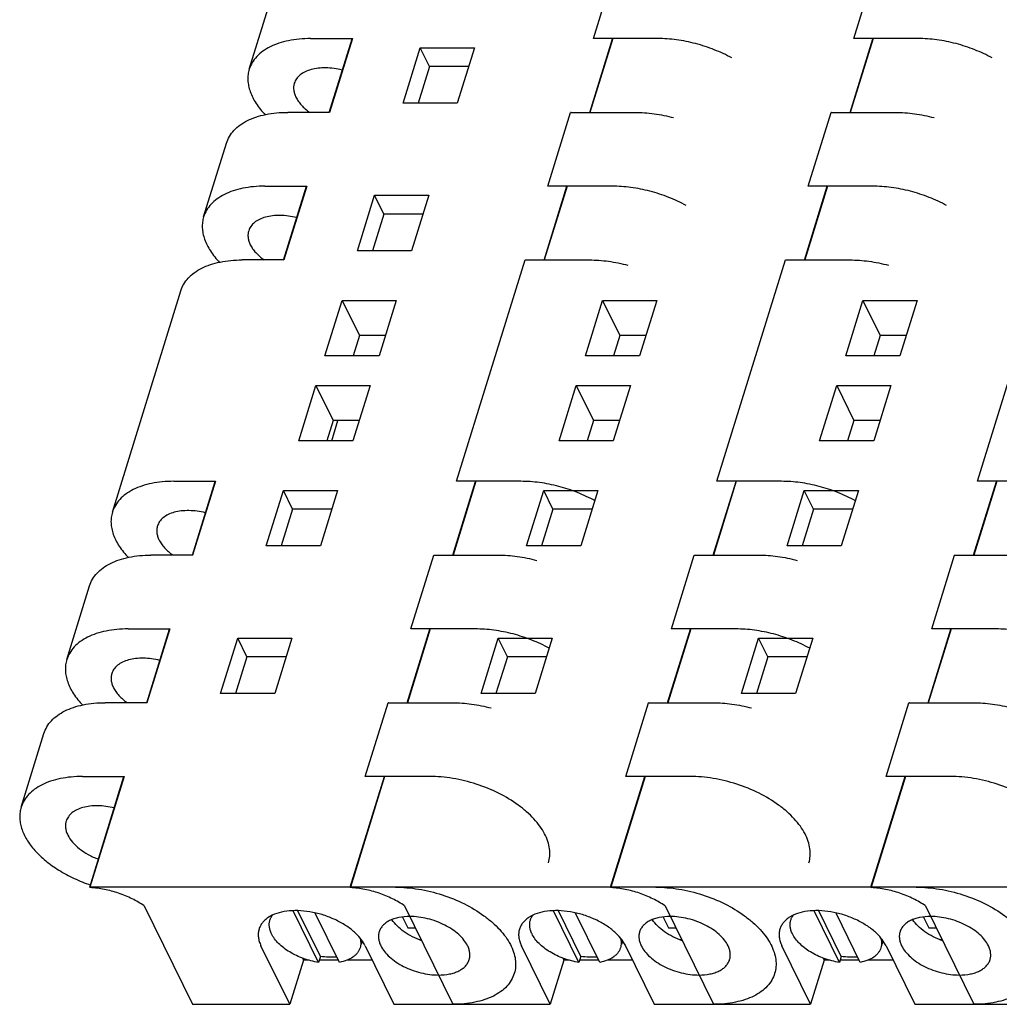
# Model space of a CAD drawing. Units: inches. Extents: x 0 to 22, y 0 to 17.
# Drawn here: x 13.1 to 13.8, y 11.9 to 12.5 of the extents above; entities that cross this region are included whole.
import ezdxf

# ---------------------------------------------------------------- set-up
doc = ezdxf.new("R2010")
doc.units = ezdxf.units.IN
doc.header["$LTSCALE"] = 1.21
doc.header["$MEASUREMENT"] = 0
doc.layers.get('0').update_dxf_attribs({"linetype": 'CONTINUOUS'})

msp = doc.modelspace()

# ---------------------------------------------------------------- linework, layer by layer
at = {"color": 7, "linetype": 'CONTINUOUS'}
for p, q in [((13.51954, 12.52518), (13.53469, 12.57413)), ((13.69224, 12.52518), (13.70739, 12.57413)), ((13.29131, 12.50478), (13.30644, 12.55374)), ((13.33196, 12.52518), (13.35968, 12.52518)), ((13.34436, 12.47614), (13.35948, 12.52509)), ((13.35966, 12.52518), (13.34451, 12.47622)), ((13.35948, 12.52509), (13.35968, 12.52518)), ((13.51705, 12.47614), (13.53218, 12.52509)), ((13.53235, 12.52518), (13.5172, 12.47622)), ((13.56222, 12.52518), (13.51952, 12.52518)), ((13.53218, 12.52509), (13.53238, 12.52518)), ((13.68975, 12.47614), (13.70488, 12.52509)), ((13.70505, 12.52518), (13.6899, 12.47622)), ((13.73492, 12.52518), (13.69222, 12.52518)), ((13.70488, 12.52509), (13.70507, 12.52518)), ((13.39331, 12.48229), (13.40469, 12.51911)), ((13.41079, 12.50667), (13.40469, 12.51911)), ((13.40469, 12.51911), (13.44061, 12.51911)), ((13.44061, 12.51911), (13.42923, 12.48229)), ((13.41079, 12.50667), (13.40325, 12.48229)), ((13.43677, 12.50667), (13.41079, 12.50667)), ((13.42923, 12.48229), (13.39331, 12.48229)), ((13.34451, 12.47622), (13.31683, 12.47622)), ((13.48928, 12.42726), (13.50443, 12.47622)), ((13.50443, 12.47622), (13.54709, 12.47622)), ((13.50473, 12.47606), (13.50443, 12.47622)), ((13.50473, 12.47599), (13.50473, 12.47606)), ((13.66198, 12.42726), (13.67713, 12.47622)), ((13.67713, 12.47622), (13.71979, 12.47622)), ((13.67742, 12.47606), (13.67713, 12.47622)), ((13.67743, 12.47599), (13.67742, 12.47606)), ((13.26105, 12.40686), (13.27618, 12.45582)), ((13.3017, 12.42726), (13.32942, 12.42726)), ((13.3141, 12.37822), (13.32923, 12.42718)), ((13.3294, 12.42726), (13.31425, 12.3783)), ((13.32923, 12.42718), (13.32942, 12.42726)), ((13.4868, 12.37822), (13.50193, 12.42718)), ((13.5021, 12.42726), (13.48695, 12.3783)), ((13.53197, 12.42726), (13.48926, 12.42726)), ((13.50193, 12.42718), (13.50212, 12.42726)), ((13.6595, 12.37822), (13.67462, 12.42718)), ((13.67479, 12.42726), (13.65964, 12.3783)), ((13.70466, 12.42726), (13.66196, 12.42726)), ((13.67462, 12.42718), (13.67482, 12.42726)), ((13.36305, 12.38437), (13.37443, 12.42119)), ((13.38053, 12.40876), (13.37443, 12.42119)), ((13.37443, 12.42119), (13.41035, 12.42119)), ((13.41035, 12.42119), (13.39897, 12.38437)), ((13.38053, 12.40876), (13.373, 12.38437)), ((13.40651, 12.40876), (13.38053, 12.40876)), ((13.39897, 12.38437), (13.36305, 12.38437)), ((13.31425, 12.3783), (13.28657, 12.3783)), ((13.42877, 12.23143), (13.47417, 12.3783)), ((13.47417, 12.3783), (13.51684, 12.3783)), ((13.47447, 12.37815), (13.47417, 12.3783)), ((13.47448, 12.37807), (13.47447, 12.37815)), ((13.60146, 12.23143), (13.64687, 12.3783)), ((13.64687, 12.3783), (13.68953, 12.3783)), ((13.64717, 12.37815), (13.64687, 12.3783)), ((13.64718, 12.37807), (13.64717, 12.37815)), ((13.77416, 12.23143), (13.81957, 12.3783)), ((13.20053, 12.21103), (13.24592, 12.35791)), ((13.34151, 12.31466), (13.35289, 12.35147)), ((13.35289, 12.35147), (13.36432, 12.32816)), ((13.35289, 12.35147), (13.38881, 12.35147)), ((13.38881, 12.35147), (13.37743, 12.31466)), ((13.51421, 12.31466), (13.52558, 12.35147)), ((13.52558, 12.35147), (13.53702, 12.32816)), ((13.52558, 12.35147), (13.56151, 12.35147)), ((13.56151, 12.35147), (13.55013, 12.31466)), ((13.68691, 12.31466), (13.69828, 12.35147)), ((13.69828, 12.35147), (13.70972, 12.32816)), ((13.69828, 12.35147), (13.73421, 12.35147)), ((13.73421, 12.35147), (13.72283, 12.31466)), ((13.36432, 12.32816), (13.36015, 12.31466)), ((13.3816, 12.32816), (13.36432, 12.32816)), ((13.53702, 12.32816), (13.53285, 12.31466)), ((13.5543, 12.32816), (13.53702, 12.32816)), ((13.70972, 12.32816), (13.70555, 12.31466)), ((13.727, 12.32816), (13.70972, 12.32816)), ((13.37743, 12.31466), (13.34151, 12.31466)), ((13.55013, 12.31466), (13.51421, 12.31466)), ((13.72283, 12.31466), (13.68691, 12.31466)), ((13.32408, 12.25826), (13.33546, 12.29507)), ((13.33546, 12.29507), (13.3469, 12.27176)), ((13.33546, 12.29507), (13.37138, 12.29507)), ((13.37138, 12.29507), (13.36, 12.25826)), ((13.49678, 12.25826), (13.50816, 12.29507)), ((13.50816, 12.29507), (13.5196, 12.27176)), ((13.50816, 12.29507), (13.54408, 12.29507)), ((13.54408, 12.29507), (13.5327, 12.25826)), ((13.66948, 12.25826), (13.68085, 12.29507)), ((13.68085, 12.29507), (13.69229, 12.27176)), ((13.68085, 12.29507), (13.71678, 12.29507)), ((13.71678, 12.29507), (13.7054, 12.25826)), ((13.3469, 12.27176), (13.34272, 12.25826)), ((13.34596, 12.25826), (13.35013, 12.27176)), ((13.36418, 12.27176), (13.3469, 12.27176)), ((13.5196, 12.27176), (13.51542, 12.25826)), ((13.53687, 12.27176), (13.5196, 12.27176)), ((13.69229, 12.27176), (13.68812, 12.25826)), ((13.70957, 12.27176), (13.69229, 12.27176)), ((13.36, 12.25826), (13.32408, 12.25826)), ((13.5327, 12.25826), (13.49678, 12.25826)), ((13.7054, 12.25826), (13.66948, 12.25826)), ((13.24118, 12.23143), (13.2689, 12.23143)), ((13.25358, 12.18239), (13.26871, 12.23135)), ((13.26888, 12.23143), (13.25373, 12.18247)), ((13.26871, 12.23135), (13.2689, 12.23143)), ((13.42628, 12.18239), (13.44141, 12.23135)), ((13.44158, 12.23143), (13.42643, 12.18247)), ((13.47145, 12.23143), (13.42874, 12.23143)), ((13.44141, 12.23135), (13.4416, 12.23143)), ((13.59898, 12.18239), (13.61411, 12.23135)), ((13.61428, 12.23143), (13.59913, 12.18247)), ((13.64415, 12.23143), (13.60144, 12.23143)), ((13.61411, 12.23135), (13.6143, 12.23143)), ((13.77168, 12.18239), (13.78681, 12.23135)), ((13.78698, 12.23143), (13.77183, 12.18247)), ((13.81685, 12.23143), (13.77414, 12.23143)), ((13.78681, 12.23135), (13.787, 12.23143)), ((13.30254, 12.18854), (13.31391, 12.22536)), ((13.32001, 12.21293), (13.31391, 12.22536)), ((13.31391, 12.22536), (13.34983, 12.22536)), ((13.34983, 12.22536), (13.33846, 12.18854)), ((13.47524, 12.18854), (13.48661, 12.22536)), ((13.49271, 12.21293), (13.48661, 12.22536)), ((13.48661, 12.22536), (13.52253, 12.22536)), ((13.52253, 12.22536), (13.51116, 12.18854)), ((13.64793, 12.18854), (13.65931, 12.22536)), ((13.66541, 12.21293), (13.65931, 12.22536)), ((13.65931, 12.22536), (13.69523, 12.22536)), ((13.69523, 12.22536), (13.68386, 12.18854)), ((13.32001, 12.21293), (13.31248, 12.18854)), ((13.34599, 12.21293), (13.32001, 12.21293)), ((13.49271, 12.21293), (13.48518, 12.18854)), ((13.51869, 12.21293), (13.49271, 12.21293)), ((13.66541, 12.21293), (13.65788, 12.18854)), ((13.69139, 12.21293), (13.66541, 12.21293)), ((13.33846, 12.18854), (13.30254, 12.18854)), ((13.51116, 12.18854), (13.47524, 12.18854)), ((13.68386, 12.18854), (13.64793, 12.18854)), ((13.25373, 12.18247), (13.22605, 12.18247)), ((13.39851, 12.13351), (13.41366, 12.18247)), ((13.41366, 12.18247), (13.45632, 12.18247)), ((13.41395, 12.18232), (13.41366, 12.18247)), ((13.41396, 12.18224), (13.41395, 12.18232)), ((13.57121, 12.13351), (13.58636, 12.18247)), ((13.58636, 12.18247), (13.62902, 12.18247)), ((13.58665, 12.18232), (13.58636, 12.18247)), ((13.58666, 12.18224), (13.58665, 12.18232)), ((13.74391, 12.13351), (13.75906, 12.18247)), ((13.75906, 12.18247), (13.80172, 12.18247)), ((13.75935, 12.18232), (13.75906, 12.18247)), ((13.75936, 12.18224), (13.75935, 12.18232)), ((13.17028, 12.11312), (13.18541, 12.16207)), ((13.21092, 12.13351), (13.23864, 12.13351)), ((13.22332, 12.08447), (13.23845, 12.13343)), ((13.23862, 12.13351), (13.22347, 12.08456)), ((13.23845, 12.13343), (13.23864, 12.13351)), ((13.39602, 12.08447), (13.41115, 12.13343)), ((13.41132, 12.13351), (13.39617, 12.08456)), ((13.44119, 12.13351), (13.39849, 12.13351)), ((13.41115, 12.13343), (13.41134, 12.13351)), ((13.56872, 12.08447), (13.58385, 12.13343)), ((13.58402, 12.13351), (13.56887, 12.08456)), ((13.61389, 12.13351), (13.57119, 12.13351)), ((13.58385, 12.13343), (13.58404, 12.13351)), ((13.74142, 12.08447), (13.75655, 12.13343)), ((13.75672, 12.13351), (13.74157, 12.08456)), ((13.78659, 12.13351), (13.74388, 12.13351)), ((13.75655, 12.13343), (13.75674, 12.13351)), ((13.27228, 12.09063), (13.28365, 12.12744)), ((13.28976, 12.11501), (13.28365, 12.12744)), ((13.28365, 12.12744), (13.31958, 12.12744)), ((13.31958, 12.12744), (13.3082, 12.09063)), ((13.44498, 12.09063), (13.45635, 12.12744)), ((13.46245, 12.11501), (13.45635, 12.12744)), ((13.45635, 12.12744), (13.49228, 12.12744)), ((13.49228, 12.12744), (13.4809, 12.09063)), ((13.61768, 12.09063), (13.62905, 12.12744)), ((13.63515, 12.11501), (13.62905, 12.12744)), ((13.62905, 12.12744), (13.66497, 12.12744)), ((13.66497, 12.12744), (13.6536, 12.09063)), ((13.28976, 12.11501), (13.28222, 12.09063)), ((13.31573, 12.11501), (13.28976, 12.11501)), ((13.46245, 12.11501), (13.45492, 12.09063)), ((13.48843, 12.11501), (13.46245, 12.11501)), ((13.63515, 12.11501), (13.62762, 12.09063)), ((13.66113, 12.11501), (13.63515, 12.11501)), ((13.3082, 12.09063), (13.27228, 12.09063)), ((13.4809, 12.09063), (13.44498, 12.09063)), ((13.6536, 12.09063), (13.61768, 12.09063)), ((13.22347, 12.08456), (13.1958, 12.08456)), ((13.36823, 12.0356), (13.3834, 12.08456)), ((13.3834, 12.08456), (13.42606, 12.08456)), ((13.38369, 12.0844), (13.3834, 12.08456)), ((13.3837, 12.08433), (13.38369, 12.0844)), ((13.54093, 12.0356), (13.5561, 12.08456)), ((13.5561, 12.08456), (13.59876, 12.08456)), ((13.55639, 12.0844), (13.5561, 12.08456)), ((13.5564, 12.08433), (13.55639, 12.0844)), ((13.71363, 12.0356), (13.7288, 12.08456)), ((13.7288, 12.08456), (13.77146, 12.08456)), ((13.72909, 12.0844), (13.7288, 12.08456)), ((13.7291, 12.08433), (13.72909, 12.0844)), ((13.14002, 12.0152), (13.15515, 12.06416)), ((13.18067, 12.0356), (13.20839, 12.0356)), ((13.1855, 11.96208), (13.20819, 12.03552)), ((13.20836, 12.0356), (13.18565, 11.96216)), ((13.20819, 12.03552), (13.20839, 12.0356)), ((13.3582, 11.96208), (13.38089, 12.03552)), ((13.38106, 12.0356), (13.35835, 11.96216)), ((13.41093, 12.0356), (13.36823, 12.0356)), ((13.38089, 12.03552), (13.38108, 12.0356)), ((13.5309, 11.96208), (13.55359, 12.03552)), ((13.55376, 12.0356), (13.53105, 11.96216)), ((13.58363, 12.0356), (13.54093, 12.0356)), ((13.55359, 12.03552), (13.55378, 12.0356)), ((13.7036, 11.96208), (13.72629, 12.03552)), ((13.72646, 12.0356), (13.70375, 11.96216)), ((13.75633, 12.0356), (13.71363, 12.0356)), ((13.72629, 12.03552), (13.72648, 12.0356)), ((13.18565, 11.96216), (13.1855, 11.96208)), ((13.1855, 11.96208), (13.18576, 11.96185)), ((17.36031, 11.96216), (13.18565, 11.96216)), ((13.35835, 11.96216), (13.3582, 11.96208)), ((13.3582, 11.96208), (13.35846, 11.96185)), ((13.53105, 11.96216), (13.5309, 11.96208)), ((13.5309, 11.96208), (13.53116, 11.96185)), ((13.70375, 11.96216), (13.7036, 11.96208)), ((13.7036, 11.96208), (13.70386, 11.96185)), ((13.22164, 11.94973), (13.25367, 11.88446)), ((13.39434, 11.94973), (13.42637, 11.88446)), ((13.56704, 11.94973), (13.59907, 11.88446)), ((13.73974, 11.94973), (13.77177, 11.88446)), ((13.3066, 11.94357), (13.30378, 11.94199)), ((13.33723, 11.91229), (13.32047, 11.94645)), ((13.33844, 11.9162), (13.32357, 11.94651)), ((13.35105, 11.91229), (13.33501, 11.94497)), ((13.39302, 11.9423), (13.39654, 11.93512)), ((13.4793, 11.94357), (13.47648, 11.94199)), ((13.50993, 11.91229), (13.49316, 11.94645)), ((13.51114, 11.9162), (13.49627, 11.94651)), ((13.52375, 11.91229), (13.50771, 11.94497)), ((13.56572, 11.9423), (13.56924, 11.93512)), ((13.652, 11.94357), (13.64918, 11.94199)), ((13.68263, 11.91229), (13.66586, 11.94645)), ((13.68384, 11.9162), (13.66897, 11.94651)), ((13.69645, 11.91229), (13.68041, 11.94497)), ((13.73842, 11.9423), (13.74194, 11.93512)), ((13.39654, 11.93512), (13.40151, 11.93512)), ((13.56924, 11.93512), (13.57421, 11.93512)), ((13.74194, 11.93512), (13.7469, 11.93512)), ((13.31814, 11.88446), (13.29908, 11.92331)), ((13.3661, 11.92631), (13.36544, 11.92415)), ((13.36816, 11.92331), (13.38722, 11.88446)), ((13.40393, 11.92738), (13.4053, 11.92738)), ((13.49084, 11.88446), (13.47178, 11.92331)), ((13.5388, 11.92631), (13.53813, 11.92415)), ((13.54086, 11.92331), (13.55992, 11.88446)), ((13.57663, 11.92738), (13.578, 11.92738)), ((13.66354, 11.88446), (13.64448, 11.92331)), ((13.7115, 11.92631), (13.71083, 11.92415)), ((13.71356, 11.92331), (13.73262, 11.88446)), ((13.74932, 11.92738), (13.7507, 11.92738)), ((13.32652, 11.91526), (13.32722, 11.91383)), ((13.33844, 11.9162), (13.33723, 11.91229)), ((13.49922, 11.91526), (13.49992, 11.91383)), ((13.51114, 11.9162), (13.50993, 11.91229)), ((13.67192, 11.91526), (13.67262, 11.91383)), ((13.68384, 11.9162), (13.68263, 11.91229)), ((13.32722, 11.91383), (13.31814, 11.88446)), ((13.33065, 11.91383), (13.32722, 11.91383)), ((13.35029, 11.91383), (13.33771, 11.91383)), ((13.37281, 11.91383), (13.35611, 11.91383)), ((13.49992, 11.91383), (13.49084, 11.88446)), ((13.50335, 11.91383), (13.49992, 11.91383)), ((13.52299, 11.91383), (13.51041, 11.91383)), ((13.54551, 11.91383), (13.52881, 11.91383)), ((13.67262, 11.91383), (13.66354, 11.88446)), ((13.67605, 11.91383), (13.67262, 11.91383)), ((13.69569, 11.91383), (13.68311, 11.91383)), ((13.71821, 11.91383), (13.70151, 11.91383)), ((13.25367, 11.88446), (13.31814, 11.88446)), ((13.38722, 11.88446), (13.49084, 11.88446)), ((13.55992, 11.88446), (13.66354, 11.88446)), ((13.73262, 11.88446), (13.83624, 11.88446))]:
    msp.add_line(p, q, dxfattribs=at)
for centre, radius, start, end in [((13.33803, 11.90627), 0.03475, 41.62909, 43.88459), ((13.51073, 11.90627), 0.03475, 41.62909, 43.88459), ((13.68343, 11.90627), 0.03475, 41.62909, 43.88459), ((13.34832, 11.91357), 0.0221, 26.14731, 28.03499), ((13.52102, 11.91357), 0.0221, 26.14731, 28.03499), ((13.69371, 11.91357), 0.0221, 26.14731, 28.03499)]:
    msp.add_arc(centre, radius, start, end, dxfattribs=at)
for points, knots in [([(13.33196, 12.52518), (13.32944, 12.52518), (13.32454, 12.52496), (13.31747, 12.52394), (13.311, 12.52224), (13.30523, 12.5199), (13.30027, 12.51694), (13.29621, 12.5134), (13.29313, 12.50934), (13.29179, 12.50632), (13.29131, 12.50478)], [0, 0, 0, 0, 0.155785, 0.303248, 0.441129, 0.569079, 0.687387, 0.797113, 0.900328, 1, 1, 1, 1]), ([(13.61132, 12.51232), (13.60757, 12.51437), (13.59973, 12.51802), (13.5874, 12.52205), (13.57482, 12.52457), (13.56636, 12.52518), (13.56222, 12.52518)], [0, 0, 0, 0, 0.250273, 0.505294, 0.757631, 1, 1, 1, 1]), ([(13.78402, 12.51232), (13.78027, 12.51437), (13.77243, 12.51802), (13.7601, 12.52205), (13.74752, 12.52457), (13.73906, 12.52518), (13.73492, 12.52518)], [0, 0, 0, 0, 0.250273, 0.505294, 0.757631, 1, 1, 1, 1]), ([(13.29131, 12.50478), (13.29096, 12.50363), (13.29044, 12.50125), (13.2903, 12.49755), (13.29078, 12.49373), (13.29187, 12.48986), (13.29355, 12.48595), (13.29664, 12.48062), (13.29967, 12.47691), (13.30193, 12.47457)], [0, 0, 0, 0, 0.107209, 0.216581, 0.330064, 0.449267, 0.575344, 0.709052, 1, 1, 1, 1]), ([(13.35303, 12.50432), (13.35121, 12.50476), (13.34758, 12.50544), (13.34219, 12.50585), (13.33709, 12.50562), (13.33243, 12.50477), (13.32837, 12.5033), (13.32503, 12.50125), (13.32252, 12.49867), (13.32149, 12.4966), (13.32117, 12.49555)], [0, 0, 0, 0, 0.156889, 0.308262, 0.451099, 0.583067, 0.702843, 0.810532, 0.908181, 1, 1, 1, 1]), ([(13.32117, 12.49555), (13.32095, 12.49485), (13.32066, 12.49336), (13.32071, 12.49103), (13.32123, 12.48865), (13.32186, 12.4871), (13.32224, 12.48633)], [0, 0, 0, 0, 0.233656, 0.474522, 0.728717, 1, 1, 1, 1]), ([(13.32224, 12.48633), (13.32269, 12.4854), (13.3238, 12.48356), (13.3259, 12.48095), (13.32847, 12.47845), (13.33041, 12.47693), (13.33144, 12.47619)], [0, 0, 0, 0, 0.223401, 0.465273, 0.724657, 1, 1, 1, 1]), ([(13.27618, 12.45582), (13.27666, 12.45736), (13.278, 12.46039), (13.28108, 12.46444), (13.28514, 12.46798), (13.2901, 12.47094), (13.29587, 12.47328), (13.30234, 12.47498), (13.30941, 12.476), (13.31431, 12.47622), (13.31683, 12.47622)], [0, 0, 0, 0, 0.099672, 0.202887, 0.312613, 0.430921, 0.558871, 0.696752, 0.844215, 1, 1, 1, 1]), ([(13.54709, 12.47622), (13.55133, 12.47622), (13.55997, 12.47558), (13.56846, 12.47385), (13.57271, 12.47271)], [0, 0, 0, 0, 0.489887, 1, 1, 1, 1]), ([(13.71979, 12.47622), (13.72402, 12.47622), (13.73267, 12.47558), (13.74116, 12.47385), (13.74541, 12.47271)], [0, 0, 0, 0, 0.489887, 1, 1, 1, 1]), ([(13.3017, 12.42726), (13.29918, 12.42726), (13.29428, 12.42704), (13.28721, 12.42602), (13.28074, 12.42433), (13.27497, 12.42198), (13.27001, 12.41902), (13.26595, 12.41548), (13.26287, 12.41143), (13.26153, 12.4084), (13.26105, 12.40686)], [0, 0, 0, 0, 0.155785, 0.303248, 0.441129, 0.569079, 0.687387, 0.797113, 0.900328, 1, 1, 1, 1]), ([(13.58106, 12.4144), (13.57732, 12.41645), (13.56947, 12.42011), (13.55714, 12.42414), (13.54456, 12.42665), (13.5361, 12.42726), (13.53197, 12.42726)], [0, 0, 0, 0, 0.250273, 0.505294, 0.757631, 1, 1, 1, 1]), ([(13.75376, 12.4144), (13.75001, 12.41645), (13.74217, 12.42011), (13.72984, 12.42414), (13.71726, 12.42665), (13.7088, 12.42726), (13.70466, 12.42726)], [0, 0, 0, 0, 0.250273, 0.505294, 0.757631, 1, 1, 1, 1]), ([(13.26105, 12.40686), (13.2607, 12.40572), (13.26019, 12.40333), (13.26004, 12.39963), (13.26052, 12.39582), (13.26161, 12.39194), (13.26329, 12.38804), (13.26638, 12.3827), (13.26942, 12.379), (13.27167, 12.37665)], [0, 0, 0, 0, 0.107209, 0.216581, 0.330064, 0.449267, 0.575344, 0.709052, 1, 1, 1, 1]), ([(13.32278, 12.4064), (13.32095, 12.40685), (13.31732, 12.40753), (13.31193, 12.40794), (13.30683, 12.40771), (13.30217, 12.40685), (13.29811, 12.40538), (13.29477, 12.40334), (13.29227, 12.40075), (13.29123, 12.39869), (13.29091, 12.39764)], [0, 0, 0, 0, 0.156889, 0.308262, 0.451099, 0.583067, 0.702843, 0.810532, 0.908181, 1, 1, 1, 1]), ([(13.29091, 12.39764), (13.29069, 12.39693), (13.2904, 12.39544), (13.29045, 12.39312), (13.29098, 12.39073), (13.2916, 12.38918), (13.29198, 12.38841)], [0, 0, 0, 0, 0.233656, 0.474522, 0.728717, 1, 1, 1, 1]), ([(13.29198, 12.38841), (13.29244, 12.38749), (13.29354, 12.38564), (13.29565, 12.38304), (13.29822, 12.38054), (13.30015, 12.37901), (13.30119, 12.37827)], [0, 0, 0, 0, 0.223401, 0.465273, 0.724657, 1, 1, 1, 1]), ([(13.24592, 12.35791), (13.2464, 12.35944), (13.24775, 12.36247), (13.25082, 12.36653), (13.25488, 12.37006), (13.25984, 12.37302), (13.26561, 12.37537), (13.27208, 12.37706), (13.27915, 12.37809), (13.28405, 12.3783), (13.28657, 12.3783)], [0, 0, 0, 0, 0.099672, 0.202887, 0.312613, 0.430921, 0.558871, 0.696752, 0.844215, 1, 1, 1, 1]), ([(13.51684, 12.3783), (13.52107, 12.3783), (13.52971, 12.37767), (13.5382, 12.37594), (13.54246, 12.3748)], [0, 0, 0, 0, 0.489887, 1, 1, 1, 1]), ([(13.68953, 12.3783), (13.69377, 12.3783), (13.70241, 12.37767), (13.7109, 12.37594), (13.71516, 12.3748)], [0, 0, 0, 0, 0.489887, 1, 1, 1, 1]), ([(13.24118, 12.23143), (13.23867, 12.23143), (13.23376, 12.23121), (13.2267, 12.23019), (13.22022, 12.22849), (13.21445, 12.22615), (13.20949, 12.22319), (13.20543, 12.21965), (13.20236, 12.2156), (13.20101, 12.21257), (13.20053, 12.21103)], [0, 0, 0, 0, 0.155785, 0.303248, 0.441129, 0.569079, 0.687387, 0.797113, 0.900328, 1, 1, 1, 1]), ([(13.52055, 12.21857), (13.5168, 12.22062), (13.50895, 12.22428), (13.49663, 12.22831), (13.48404, 12.23082), (13.47559, 12.23143), (13.47145, 12.23143)], [0, 0, 0, 0, 0.250273, 0.505294, 0.757631, 1, 1, 1, 1]), ([(13.69325, 12.21857), (13.6895, 12.22062), (13.68165, 12.22428), (13.66933, 12.22831), (13.65674, 12.23082), (13.64829, 12.23143), (13.64415, 12.23143)], [0, 0, 0, 0, 0.250273, 0.505294, 0.757631, 1, 1, 1, 1]), ([(13.20053, 12.21103), (13.20018, 12.20989), (13.19967, 12.2075), (13.19953, 12.2038), (13.2, 12.19999), (13.20109, 12.19611), (13.20277, 12.19221), (13.20586, 12.18687), (13.2089, 12.18316), (13.21115, 12.18082)], [0, 0, 0, 0, 0.107209, 0.216581, 0.330064, 0.449267, 0.575344, 0.709052, 1, 1, 1, 1]), ([(13.26226, 12.21057), (13.26044, 12.21101), (13.25681, 12.21169), (13.25142, 12.2121), (13.24631, 12.21188), (13.24166, 12.21102), (13.23759, 12.20955), (13.23425, 12.2075), (13.23175, 12.20492), (13.23072, 12.20285), (13.23039, 12.2018)], [0, 0, 0, 0, 0.156889, 0.308262, 0.451099, 0.583067, 0.702843, 0.810532, 0.908181, 1, 1, 1, 1]), ([(13.23039, 12.2018), (13.23017, 12.2011), (13.22989, 12.19961), (13.22994, 12.19728), (13.23046, 12.1949), (13.23109, 12.19335), (13.23147, 12.19258)], [0, 0, 0, 0, 0.233656, 0.474522, 0.728717, 1, 1, 1, 1]), ([(13.23147, 12.19258), (13.23192, 12.19165), (13.23303, 12.18981), (13.23513, 12.18721), (13.2377, 12.18471), (13.23964, 12.18318), (13.24067, 12.18244)], [0, 0, 0, 0, 0.223401, 0.465273, 0.724657, 1, 1, 1, 1]), ([(13.18541, 12.16207), (13.18588, 12.16361), (13.18723, 12.16664), (13.1903, 12.17069), (13.19436, 12.17423), (13.19933, 12.17719), (13.20509, 12.17954), (13.21157, 12.18123), (13.21863, 12.18225), (13.22354, 12.18247), (13.22605, 12.18247)], [0, 0, 0, 0, 0.099672, 0.202887, 0.312613, 0.430921, 0.558871, 0.696752, 0.844215, 1, 1, 1, 1]), ([(13.45632, 12.18247), (13.46055, 12.18247), (13.4692, 12.18183), (13.47768, 12.1801), (13.48194, 12.17896)], [0, 0, 0, 0, 0.489887, 1, 1, 1, 1]), ([(13.62902, 12.18247), (13.63325, 12.18247), (13.64189, 12.18183), (13.65038, 12.1801), (13.65464, 12.17896)], [0, 0, 0, 0, 0.489887, 1, 1, 1, 1]), ([(13.21092, 12.13351), (13.20841, 12.13351), (13.20351, 12.1333), (13.19644, 12.13228), (13.18996, 12.13058), (13.1842, 12.12823), (13.17924, 12.12527), (13.17517, 12.12174), (13.1721, 12.11768), (13.17075, 12.11465), (13.17028, 12.11312)], [0, 0, 0, 0, 0.155785, 0.303248, 0.441129, 0.569079, 0.687387, 0.797113, 0.900328, 1, 1, 1, 1]), ([(13.49029, 12.12065), (13.48654, 12.12271), (13.47869, 12.12636), (13.46637, 12.13039), (13.45378, 12.1329), (13.44533, 12.13351), (13.44119, 12.13351)], [0, 0, 0, 0, 0.250273, 0.505294, 0.757631, 1, 1, 1, 1]), ([(13.66299, 12.12065), (13.65924, 12.12271), (13.65139, 12.12636), (13.63907, 12.13039), (13.62648, 12.1329), (13.61803, 12.13351), (13.61389, 12.13351)], [0, 0, 0, 0, 0.250273, 0.505294, 0.757631, 1, 1, 1, 1]), ([(13.83569, 12.12065), (13.83194, 12.12271), (13.82409, 12.12636), (13.81177, 12.13039), (13.79918, 12.1329), (13.79073, 12.13351), (13.78659, 12.13351)], [0, 0, 0, 0, 0.250273, 0.505294, 0.757631, 1, 1, 1, 1]), ([(13.17028, 12.11312), (13.16992, 12.11197), (13.16941, 12.10959), (13.16927, 12.10588), (13.16975, 12.10207), (13.17083, 12.09819), (13.17251, 12.09429), (13.17561, 12.08895), (13.17864, 12.08525), (13.1809, 12.0829)], [0, 0, 0, 0, 0.107209, 0.216581, 0.330064, 0.449267, 0.575344, 0.709052, 1, 1, 1, 1]), ([(13.232, 12.11266), (13.23018, 12.1131), (13.22655, 12.11378), (13.22116, 12.11419), (13.21606, 12.11396), (13.2114, 12.1131), (13.20734, 12.11164), (13.20399, 12.10959), (13.20149, 12.107), (13.20046, 12.10494), (13.20013, 12.10389)], [0, 0, 0, 0, 0.156889, 0.308262, 0.451099, 0.583067, 0.702843, 0.810532, 0.908181, 1, 1, 1, 1]), ([(13.20013, 12.10389), (13.19991, 12.10318), (13.19963, 12.10169), (13.19968, 12.09937), (13.2002, 12.09698), (13.20083, 12.09543), (13.20121, 12.09466)], [0, 0, 0, 0, 0.233656, 0.474522, 0.728717, 1, 1, 1, 1]), ([(13.20121, 12.09466), (13.20166, 12.09374), (13.20277, 12.09189), (13.20487, 12.08929), (13.20744, 12.08679), (13.20938, 12.08526), (13.21041, 12.08453)], [0, 0, 0, 0, 0.223401, 0.465273, 0.724657, 1, 1, 1, 1]), ([(13.15515, 12.06416), (13.15562, 12.0657), (13.15697, 12.06872), (13.16004, 12.07278), (13.16411, 12.07631), (13.16907, 12.07927), (13.17483, 12.08162), (13.18131, 12.08332), (13.18838, 12.08434), (13.19328, 12.08456), (13.1958, 12.08456)], [0, 0, 0, 0, 0.099672, 0.202887, 0.312613, 0.430921, 0.558871, 0.696752, 0.844215, 1, 1, 1, 1]), ([(13.42606, 12.08456), (13.43029, 12.08456), (13.43894, 12.08392), (13.44743, 12.08219), (13.45168, 12.08105)], [0, 0, 0, 0, 0.489887, 1, 1, 1, 1]), ([(13.59876, 12.08456), (13.60299, 12.08456), (13.61164, 12.08392), (13.62012, 12.08219), (13.62438, 12.08105)], [0, 0, 0, 0, 0.489887, 1, 1, 1, 1]), ([(13.77146, 12.08456), (13.77569, 12.08456), (13.78434, 12.08392), (13.79282, 12.08219), (13.79708, 12.08105)], [0, 0, 0, 0, 0.489887, 1, 1, 1, 1]), ([(13.18067, 12.0356), (13.17815, 12.0356), (13.17325, 12.03538), (13.16618, 12.03436), (13.15971, 12.03266), (13.15394, 12.03032), (13.14898, 12.02736), (13.14492, 12.02382), (13.14184, 12.01977), (13.14049, 12.01674), (13.14002, 12.0152)], [0, 0, 0, 0, 0.155785, 0.303248, 0.441129, 0.569079, 0.687387, 0.797113, 0.900328, 1, 1, 1, 1]), ([(13.48971, 11.97829), (13.49017, 11.97977), (13.49075, 11.98289), (13.49058, 11.98775), (13.48938, 11.99274), (13.4872, 11.99778), (13.48407, 12.00277), (13.48005, 12.00766), (13.47522, 12.01236), (13.46762, 12.01841), (13.45658, 12.02498), (13.44195, 12.0309), (13.429, 12.03407), (13.41859, 12.03537), (13.41346, 12.0356), (13.41093, 12.0356)], [0, 0, 0, 0, 0.04268, 0.086763, 0.133442, 0.183564, 0.237619, 0.295757, 0.357861, 0.423591, 0.563645, 0.710672, 0.858239, 0.930282, 1, 1, 1, 1]), ([(13.66241, 11.97829), (13.66287, 11.97977), (13.66345, 11.98289), (13.66328, 11.98775), (13.66208, 11.99274), (13.6599, 11.99778), (13.65677, 12.00277), (13.65275, 12.00766), (13.64792, 12.01236), (13.64032, 12.01841), (13.62928, 12.02498), (13.61465, 12.0309), (13.60169, 12.03407), (13.59129, 12.03537), (13.58616, 12.0356), (13.58363, 12.0356)], [0, 0, 0, 0, 0.04268, 0.086763, 0.133442, 0.183564, 0.237619, 0.295757, 0.357861, 0.423591, 0.563645, 0.710672, 0.858239, 0.930282, 1, 1, 1, 1]), ([(13.83511, 11.97829), (13.83556, 11.97977), (13.83615, 11.98289), (13.83598, 11.98775), (13.83478, 11.99274), (13.8326, 11.99778), (13.82947, 12.00277), (13.82545, 12.00766), (13.82061, 12.01236), (13.81302, 12.01841), (13.80198, 12.02498), (13.78734, 12.0309), (13.77439, 12.03407), (13.76399, 12.03537), (13.75885, 12.0356), (13.75633, 12.0356)], [0, 0, 0, 0, 0.04268, 0.086763, 0.133442, 0.183564, 0.237619, 0.295757, 0.357861, 0.423591, 0.563645, 0.710672, 0.858239, 0.930282, 1, 1, 1, 1]), ([(13.14002, 12.0152), (13.13968, 12.01412), (13.13919, 12.01187), (13.13901, 12.00838), (13.13938, 12.00479), (13.14063, 11.99979), (13.14365, 11.99344), (13.14915, 11.9862), (13.1564, 11.97936), (13.16517, 11.97314), (13.17514, 11.96775), (13.18231, 11.96485), (13.18602, 11.96358)], [0, 0, 0, 0, 0.045204, 0.091225, 0.138808, 0.188581, 0.296238, 0.416406, 0.548978, 0.692328, 0.843781, 1, 1, 1, 1]), ([(13.20174, 12.01474), (13.19992, 12.01518), (13.19629, 12.01586), (13.1909, 12.01627), (13.1858, 12.01604), (13.18114, 12.01519), (13.17708, 12.01372), (13.17373, 12.01167), (13.17123, 12.00909), (13.1702, 12.00702), (13.16987, 12.00597)], [0, 0, 0, 0, 0.156889, 0.308262, 0.451099, 0.583067, 0.702843, 0.810532, 0.908181, 1, 1, 1, 1]), ([(13.16987, 12.00597), (13.16966, 12.00527), (13.16937, 12.00378), (13.16942, 12.00145), (13.16994, 11.99907), (13.17057, 11.99752), (13.17095, 11.99675)], [0, 0, 0, 0, 0.233656, 0.474522, 0.728717, 1, 1, 1, 1]), ([(13.17095, 11.99675), (13.17177, 11.99507), (13.17408, 11.99176), (13.17873, 11.98743), (13.18456, 11.98364), (13.18894, 11.98163), (13.19125, 11.98075)], [0, 0, 0, 0, 0.212432, 0.453763, 0.719115, 1, 1, 1, 1]), ([(13.22164, 11.94973), (13.21909, 11.9515), (13.2136, 11.95471), (13.20469, 11.95838), (13.19533, 11.96087), (13.18893, 11.96169), (13.18576, 11.96185)], [0, 0, 0, 0, 0.242909, 0.496485, 0.751866, 1, 1, 1, 1]), ([(13.39434, 11.94973), (13.39179, 11.9515), (13.38629, 11.95471), (13.37739, 11.95838), (13.36803, 11.96087), (13.36162, 11.96169), (13.35846, 11.96185)], [0, 0, 0, 0, 0.242909, 0.496485, 0.751866, 1, 1, 1, 1]), ([(13.38824, 11.96216), (13.39076, 11.96216), (13.3959, 11.96193), (13.4063, 11.96063), (13.41925, 11.95747), (13.43389, 11.95155), (13.44492, 11.94498), (13.45252, 11.93893), (13.45736, 11.93422), (13.46138, 11.92934), (13.4645, 11.92434), (13.46669, 11.91931), (13.46789, 11.91432), (13.46806, 11.90945), (13.46747, 11.90633), (13.46702, 11.90486)], [0, 0, 0, 0, 0.069718, 0.14176, 0.289324, 0.436348, 0.576403, 0.642134, 0.70424, 0.762379, 0.816435, 0.866558, 0.913237, 0.95732, 1, 1, 1, 1]), ([(13.56704, 11.94973), (13.56449, 11.9515), (13.55899, 11.95471), (13.55009, 11.95838), (13.54073, 11.96087), (13.53432, 11.96169), (13.53116, 11.96185)], [0, 0, 0, 0, 0.242909, 0.496485, 0.751866, 1, 1, 1, 1]), ([(13.56094, 11.96216), (13.56346, 11.96216), (13.5686, 11.96193), (13.579, 11.96063), (13.59195, 11.95747), (13.60659, 11.95155), (13.61762, 11.94498), (13.62522, 11.93893), (13.63006, 11.93422), (13.63408, 11.92934), (13.6372, 11.92434), (13.63939, 11.91931), (13.64059, 11.91432), (13.64076, 11.90945), (13.64017, 11.90633), (13.63972, 11.90486)], [0, 0, 0, 0, 0.069718, 0.14176, 0.289324, 0.436348, 0.576403, 0.642134, 0.70424, 0.762379, 0.816435, 0.866558, 0.913237, 0.95732, 1, 1, 1, 1]), ([(13.73974, 11.94973), (13.73719, 11.9515), (13.73169, 11.95471), (13.72279, 11.95838), (13.71342, 11.96087), (13.70702, 11.96169), (13.70386, 11.96185)], [0, 0, 0, 0, 0.242909, 0.496485, 0.751866, 1, 1, 1, 1]), ([(13.73364, 11.96216), (13.73616, 11.96216), (13.7413, 11.96193), (13.7517, 11.96063), (13.76465, 11.95747), (13.77929, 11.95155), (13.79032, 11.94498), (13.79792, 11.93893), (13.80276, 11.93422), (13.80677, 11.92934), (13.8099, 11.92434), (13.81209, 11.91931), (13.81328, 11.91432), (13.81346, 11.90945), (13.81287, 11.90633), (13.81241, 11.90486)], [0, 0, 0, 0, 0.069718, 0.14176, 0.289324, 0.436348, 0.576403, 0.642134, 0.70424, 0.762379, 0.816435, 0.866558, 0.913237, 0.95732, 1, 1, 1, 1]), ([(13.30378, 11.94199), (13.30305, 11.9415), (13.30169, 11.94045), (13.29996, 11.93861), (13.29863, 11.93659), (13.29802, 11.93513), (13.29779, 11.93438)], [0, 0, 0, 0, 0.267504, 0.520547, 0.763078, 1, 1, 1, 1]), ([(13.30503, 11.94037), (13.30522, 11.94099), (13.30573, 11.9422), (13.30645, 11.9433), (13.30686, 11.94382)], [0, 0, 0, 0, 0.494202, 1, 1, 1, 1]), ([(13.36308, 11.93036), (13.36141, 11.9321), (13.35759, 11.93537), (13.35098, 11.93946), (13.34355, 11.94278), (13.33565, 11.94517), (13.32765, 11.94652), (13.31993, 11.94676), (13.31285, 11.94588), (13.30852, 11.94448), (13.3066, 11.94357)], [0, 0, 0, 0, 0.118117, 0.246206, 0.380634, 0.517103, 0.651109, 0.778393, 0.895431, 1, 1, 1, 1]), ([(13.39777, 11.94273), (13.39532, 11.94273), (13.39174, 11.94243), (13.38729, 11.94127), (13.38441, 11.94009), (13.38193, 11.93861), (13.37989, 11.93685), (13.37836, 11.93482), (13.37768, 11.93331), (13.37745, 11.93254)], [0, 0, 0, 0, 0.302958, 0.440893, 0.568916, 0.687255, 0.797031, 0.900294, 1, 1, 1, 1]), ([(13.43609, 11.92331), (13.43543, 11.92465), (13.43368, 11.92733), (13.43022, 11.93095), (13.42591, 11.93427), (13.4209, 11.93718), (13.41538, 11.93958), (13.40956, 11.94136), (13.40366, 11.94247), (13.39971, 11.94273), (13.39777, 11.94273)], [0, 0, 0, 0, 0.100233, 0.211901, 0.333783, 0.463732, 0.598751, 0.735457, 0.870333, 1, 1, 1, 1]), ([(13.47648, 11.94199), (13.47575, 11.9415), (13.47439, 11.94045), (13.47266, 11.93861), (13.47133, 11.93659), (13.47072, 11.93513), (13.47049, 11.93438)], [0, 0, 0, 0, 0.267504, 0.520547, 0.763078, 1, 1, 1, 1]), ([(13.47773, 11.94037), (13.47792, 11.94099), (13.47843, 11.9422), (13.47915, 11.9433), (13.47956, 11.94382)], [0, 0, 0, 0, 0.494202, 1, 1, 1, 1]), ([(13.53578, 11.93036), (13.53411, 11.9321), (13.53028, 11.93537), (13.52368, 11.93946), (13.51625, 11.94278), (13.50835, 11.94517), (13.50034, 11.94652), (13.49262, 11.94676), (13.48555, 11.94588), (13.48122, 11.94448), (13.4793, 11.94357)], [0, 0, 0, 0, 0.118117, 0.246206, 0.380634, 0.517103, 0.651109, 0.778393, 0.895431, 1, 1, 1, 1]), ([(13.57047, 11.94273), (13.56802, 11.94273), (13.56444, 11.94243), (13.55999, 11.94127), (13.55711, 11.94009), (13.55463, 11.93861), (13.55259, 11.93685), (13.55106, 11.93482), (13.55038, 11.93331), (13.55015, 11.93254)], [0, 0, 0, 0, 0.302958, 0.440893, 0.568916, 0.687255, 0.797031, 0.900294, 1, 1, 1, 1]), ([(13.60879, 11.92331), (13.60813, 11.92465), (13.60638, 11.92733), (13.60292, 11.93095), (13.59861, 11.93427), (13.5936, 11.93718), (13.58808, 11.93958), (13.58226, 11.94136), (13.57636, 11.94247), (13.57241, 11.94273), (13.57047, 11.94273)], [0, 0, 0, 0, 0.100233, 0.211901, 0.333783, 0.463732, 0.598751, 0.735457, 0.870333, 1, 1, 1, 1]), ([(13.64918, 11.94199), (13.64845, 11.9415), (13.64709, 11.94045), (13.64536, 11.93861), (13.64403, 11.93659), (13.64342, 11.93513), (13.64319, 11.93438)], [0, 0, 0, 0, 0.267504, 0.520547, 0.763078, 1, 1, 1, 1]), ([(13.65043, 11.94037), (13.65062, 11.94099), (13.65113, 11.9422), (13.65185, 11.9433), (13.65226, 11.94382)], [0, 0, 0, 0, 0.494202, 1, 1, 1, 1]), ([(13.70848, 11.93036), (13.70681, 11.9321), (13.70298, 11.93537), (13.69638, 11.93946), (13.68895, 11.94278), (13.68105, 11.94517), (13.67304, 11.94652), (13.66532, 11.94676), (13.65825, 11.94588), (13.65392, 11.94448), (13.652, 11.94357)], [0, 0, 0, 0, 0.118117, 0.246206, 0.380634, 0.517103, 0.651109, 0.778393, 0.895431, 1, 1, 1, 1]), ([(13.74317, 11.94273), (13.74072, 11.94273), (13.73714, 11.94243), (13.73269, 11.94127), (13.7298, 11.94009), (13.72732, 11.93861), (13.72529, 11.93685), (13.72376, 11.93482), (13.72308, 11.93331), (13.72284, 11.93254)], [0, 0, 0, 0, 0.302958, 0.440893, 0.568916, 0.687255, 0.797031, 0.900294, 1, 1, 1, 1]), ([(13.78148, 11.92331), (13.78082, 11.92465), (13.77908, 11.92733), (13.77562, 11.93095), (13.7713, 11.93427), (13.7663, 11.93718), (13.76078, 11.93958), (13.75496, 11.94136), (13.74906, 11.94247), (13.74511, 11.94273), (13.74317, 11.94273)], [0, 0, 0, 0, 0.100233, 0.211901, 0.333783, 0.463732, 0.598751, 0.735457, 0.870333, 1, 1, 1, 1]), ([(13.3061, 11.93114), (13.30573, 11.93191), (13.3051, 11.93347), (13.30458, 11.93585), (13.30453, 11.93817), (13.30481, 11.93966), (13.30503, 11.94037)], [0, 0, 0, 0, 0.271279, 0.525482, 0.766351, 1, 1, 1, 1]), ([(13.40568, 11.9266), (13.40356, 11.92736), (13.39951, 11.92911), (13.394, 11.93241), (13.38938, 11.93619), (13.3869, 11.9391), (13.3859, 11.9406)], [0, 0, 0, 0, 0.274539, 0.537235, 0.78069, 1, 1, 1, 1]), ([(13.4788, 11.93114), (13.47842, 11.93191), (13.4778, 11.93347), (13.47727, 11.93585), (13.47722, 11.93817), (13.47751, 11.93966), (13.47773, 11.94037)], [0, 0, 0, 0, 0.271279, 0.525482, 0.766351, 1, 1, 1, 1]), ([(13.57838, 11.9266), (13.57626, 11.92736), (13.57221, 11.92911), (13.5667, 11.93241), (13.56208, 11.93619), (13.5596, 11.9391), (13.5586, 11.9406)], [0, 0, 0, 0, 0.274539, 0.537235, 0.78069, 1, 1, 1, 1]), ([(13.6515, 11.93114), (13.65112, 11.93191), (13.6505, 11.93347), (13.64997, 11.93585), (13.64992, 11.93817), (13.65021, 11.93966), (13.65043, 11.94037)], [0, 0, 0, 0, 0.271279, 0.525482, 0.766351, 1, 1, 1, 1]), ([(13.75108, 11.9266), (13.74896, 11.92736), (13.7449, 11.92911), (13.7394, 11.93241), (13.73478, 11.93619), (13.7323, 11.9391), (13.7313, 11.9406)], [0, 0, 0, 0, 0.274539, 0.537235, 0.78069, 1, 1, 1, 1]), ([(13.29779, 11.93438), (13.29753, 11.93353), (13.29718, 11.93175), (13.29724, 11.92896), (13.29787, 11.9261), (13.29862, 11.92424), (13.29908, 11.92331)], [0, 0, 0, 0, 0.233656, 0.474522, 0.728717, 1, 1, 1, 1]), ([(13.33723, 11.91229), (13.33554, 11.91255), (13.33217, 11.91324), (13.32565, 11.91524), (13.31954, 11.9181), (13.31418, 11.92173), (13.3108, 11.92466), (13.30807, 11.92777), (13.30666, 11.93002), (13.3061, 11.93114)], [0, 0, 0, 0, 0.136465, 0.274436, 0.543675, 0.67067, 0.789801, 0.89983, 1, 1, 1, 1]), ([(13.36783, 11.92396), (13.36758, 11.92442), (13.36648, 11.92633), (13.36513, 11.9281), (13.36401, 11.92936)], [0, 0, 0, 0, 0.237521, 1, 1, 1, 1]), ([(13.36459, 11.92887), (13.36495, 11.92771), (13.36539, 11.92537), (13.36508, 11.923), (13.36474, 11.92192)], [0, 0, 0, 0, 0.516531, 1, 1, 1, 1]), ([(13.37745, 11.93254), (13.37723, 11.93183), (13.37694, 11.93034), (13.37699, 11.92802), (13.37751, 11.92563), (13.37814, 11.92408), (13.37852, 11.92331)], [0, 0, 0, 0, 0.233656, 0.474522, 0.728717, 1, 1, 1, 1]), ([(13.47049, 11.93438), (13.47023, 11.93353), (13.46988, 11.93175), (13.46994, 11.92896), (13.47057, 11.9261), (13.47132, 11.92424), (13.47178, 11.92331)], [0, 0, 0, 0, 0.233656, 0.474522, 0.728717, 1, 1, 1, 1]), ([(13.50993, 11.91229), (13.50824, 11.91255), (13.50487, 11.91324), (13.49835, 11.91524), (13.49223, 11.9181), (13.48688, 11.92173), (13.4835, 11.92466), (13.48076, 11.92777), (13.47936, 11.93002), (13.4788, 11.93114)], [0, 0, 0, 0, 0.136465, 0.274436, 0.543675, 0.67067, 0.789801, 0.89983, 1, 1, 1, 1]), ([(13.54053, 11.92396), (13.54028, 11.92442), (13.53917, 11.92633), (13.53782, 11.9281), (13.53671, 11.92936)], [0, 0, 0, 0, 0.237521, 1, 1, 1, 1]), ([(13.53729, 11.92887), (13.53765, 11.92771), (13.53809, 11.92537), (13.53778, 11.923), (13.53744, 11.92192)], [0, 0, 0, 0, 0.516531, 1, 1, 1, 1]), ([(13.55015, 11.93254), (13.54993, 11.93183), (13.54964, 11.93034), (13.54969, 11.92802), (13.55021, 11.92563), (13.55084, 11.92408), (13.55122, 11.92331)], [0, 0, 0, 0, 0.233656, 0.474522, 0.728717, 1, 1, 1, 1]), ([(13.64319, 11.93438), (13.64293, 11.93353), (13.64258, 11.93175), (13.64264, 11.92896), (13.64327, 11.9261), (13.64402, 11.92424), (13.64448, 11.92331)], [0, 0, 0, 0, 0.233656, 0.474522, 0.728717, 1, 1, 1, 1]), ([(13.68263, 11.91229), (13.68094, 11.91255), (13.67757, 11.91324), (13.67105, 11.91524), (13.66493, 11.9181), (13.65958, 11.92173), (13.6562, 11.92466), (13.65346, 11.92777), (13.65206, 11.93002), (13.6515, 11.93114)], [0, 0, 0, 0, 0.136465, 0.274436, 0.543675, 0.67067, 0.789801, 0.89983, 1, 1, 1, 1]), ([(13.71322, 11.92396), (13.71298, 11.92442), (13.71187, 11.92633), (13.71052, 11.9281), (13.7094, 11.92936)], [0, 0, 0, 0, 0.237521, 1, 1, 1, 1]), ([(13.70999, 11.92887), (13.71035, 11.92771), (13.71079, 11.92537), (13.71048, 11.923), (13.71014, 11.92192)], [0, 0, 0, 0, 0.516531, 1, 1, 1, 1]), ([(13.72284, 11.93254), (13.72263, 11.93183), (13.72234, 11.93034), (13.72239, 11.92802), (13.72291, 11.92563), (13.72354, 11.92408), (13.72392, 11.92331)], [0, 0, 0, 0, 0.233656, 0.474522, 0.728717, 1, 1, 1, 1]), ([(13.36474, 11.92192), (13.36456, 11.92132), (13.36408, 11.92015), (13.36303, 11.91853), (13.36168, 11.91704), (13.35943, 11.91523), (13.35589, 11.91343), (13.35274, 11.91259), (13.35105, 11.91229)], [0, 0, 0, 0, 0.106337, 0.215001, 0.328019, 0.447073, 0.707299, 1, 1, 1, 1]), ([(13.37852, 11.92331), (13.37918, 11.92197), (13.38093, 11.91929), (13.38439, 11.91567), (13.3887, 11.91235), (13.39371, 11.90944), (13.39922, 11.90704), (13.40504, 11.90526), (13.41094, 11.90415), (13.4149, 11.90388), (13.41684, 11.90388)], [0, 0, 0, 0, 0.100233, 0.211901, 0.333783, 0.463732, 0.598751, 0.735457, 0.870333, 1, 1, 1, 1]), ([(13.43716, 11.91408), (13.43738, 11.91479), (13.43767, 11.91628), (13.43762, 11.9186), (13.43709, 11.92099), (13.43647, 11.92254), (13.43609, 11.92331)], [0, 0, 0, 0, 0.233656, 0.474522, 0.728717, 1, 1, 1, 1]), ([(13.53744, 11.92192), (13.53726, 11.92132), (13.53678, 11.92015), (13.53573, 11.91853), (13.53438, 11.91704), (13.53213, 11.91523), (13.52858, 11.91343), (13.52544, 11.91259), (13.52375, 11.91229)], [0, 0, 0, 0, 0.106337, 0.215001, 0.328019, 0.447073, 0.707299, 1, 1, 1, 1]), ([(13.55122, 11.92331), (13.55188, 11.92197), (13.55363, 11.91929), (13.55708, 11.91567), (13.5614, 11.91235), (13.56641, 11.90944), (13.57192, 11.90704), (13.57774, 11.90526), (13.58364, 11.90415), (13.5876, 11.90388), (13.58953, 11.90388)], [0, 0, 0, 0, 0.100233, 0.211901, 0.333783, 0.463732, 0.598751, 0.735457, 0.870333, 1, 1, 1, 1]), ([(13.60986, 11.91408), (13.61008, 11.91479), (13.61036, 11.91628), (13.61031, 11.9186), (13.60979, 11.92099), (13.60916, 11.92254), (13.60879, 11.92331)], [0, 0, 0, 0, 0.233656, 0.474522, 0.728717, 1, 1, 1, 1]), ([(13.71014, 11.92192), (13.70996, 11.92132), (13.70947, 11.92015), (13.70843, 11.91853), (13.70708, 11.91704), (13.70483, 11.91523), (13.70128, 11.91343), (13.69813, 11.91259), (13.69645, 11.91229)], [0, 0, 0, 0, 0.106337, 0.215001, 0.328019, 0.447073, 0.707299, 1, 1, 1, 1]), ([(13.72392, 11.92331), (13.72458, 11.92197), (13.72632, 11.91929), (13.72978, 11.91567), (13.7341, 11.91235), (13.7391, 11.90944), (13.74462, 11.90704), (13.75044, 11.90526), (13.75634, 11.90415), (13.7603, 11.90388), (13.76223, 11.90388)], [0, 0, 0, 0, 0.100233, 0.211901, 0.333783, 0.463732, 0.598751, 0.735457, 0.870333, 1, 1, 1, 1]), ([(13.78256, 11.91408), (13.78278, 11.91479), (13.78306, 11.91628), (13.78301, 11.9186), (13.78249, 11.92099), (13.78186, 11.92254), (13.78148, 11.92331)], [0, 0, 0, 0, 0.233656, 0.474522, 0.728717, 1, 1, 1, 1]), ([(13.34933, 11.9158), (13.34757, 11.91564), (13.34392, 11.91556), (13.34029, 11.91592), (13.33844, 11.9162)], [0, 0, 0, 0, 0.486228, 1, 1, 1, 1]), ([(13.52203, 11.9158), (13.52027, 11.91564), (13.51662, 11.91556), (13.51299, 11.91592), (13.51114, 11.9162)], [0, 0, 0, 0, 0.486228, 1, 1, 1, 1]), ([(13.69473, 11.9158), (13.69297, 11.91564), (13.68932, 11.91556), (13.68569, 11.91592), (13.68384, 11.9162)], [0, 0, 0, 0, 0.486228, 1, 1, 1, 1]), ([(13.41684, 11.90388), (13.41928, 11.90388), (13.42286, 11.90419), (13.42732, 11.90535), (13.4302, 11.90652), (13.43268, 11.90801), (13.43471, 11.90977), (13.43625, 11.9118), (13.43692, 11.91331), (13.43716, 11.91408)], [0, 0, 0, 0, 0.302958, 0.440893, 0.568916, 0.687255, 0.797031, 0.900294, 1, 1, 1, 1]), ([(13.58953, 11.90388), (13.59198, 11.90388), (13.59556, 11.90419), (13.60001, 11.90535), (13.6029, 11.90652), (13.60538, 11.90801), (13.60741, 11.90977), (13.60895, 11.9118), (13.60962, 11.91331), (13.60986, 11.91408)], [0, 0, 0, 0, 0.302958, 0.440893, 0.568916, 0.687255, 0.797031, 0.900294, 1, 1, 1, 1]), ([(13.76223, 11.90388), (13.76468, 11.90388), (13.76826, 11.90419), (13.77271, 11.90535), (13.7756, 11.90652), (13.77808, 11.90801), (13.78011, 11.90977), (13.78165, 11.9118), (13.78232, 11.91331), (13.78256, 11.91408)], [0, 0, 0, 0, 0.302958, 0.440893, 0.568916, 0.687255, 0.797031, 0.900294, 1, 1, 1, 1]), ([(13.46702, 11.90486), (13.46654, 11.90332), (13.46519, 11.90029), (13.46212, 11.89624), (13.45806, 11.8927), (13.4531, 11.88974), (13.44733, 11.88739), (13.44085, 11.8857), (13.43379, 11.88468), (13.42889, 11.88446), (13.42637, 11.88446)], [0, 0, 0, 0, 0.09967, 0.202882, 0.312605, 0.430912, 0.558864, 0.696747, 0.844215, 1, 1, 1, 1]), ([(13.63972, 11.90486), (13.63924, 11.90332), (13.63789, 11.90029), (13.63482, 11.89624), (13.63076, 11.8927), (13.6258, 11.88974), (13.62003, 11.88739), (13.61355, 11.8857), (13.60649, 11.88468), (13.60158, 11.88446), (13.59907, 11.88446)], [0, 0, 0, 0, 0.09967, 0.202882, 0.312605, 0.430912, 0.558864, 0.696747, 0.844215, 1, 1, 1, 1]), ([(13.81241, 11.90486), (13.81194, 11.90332), (13.81059, 11.90029), (13.80752, 11.89624), (13.80346, 11.8927), (13.79849, 11.88974), (13.79273, 11.88739), (13.78625, 11.8857), (13.77919, 11.88468), (13.77428, 11.88446), (13.77177, 11.88446)], [0, 0, 0, 0, 0.09967, 0.202882, 0.312605, 0.430912, 0.558864, 0.696747, 0.844215, 1, 1, 1, 1])]:
    msp.add_open_spline(points, degree=3, knots=knots, dxfattribs=at)

doc.saveas('drawing.dxf')
